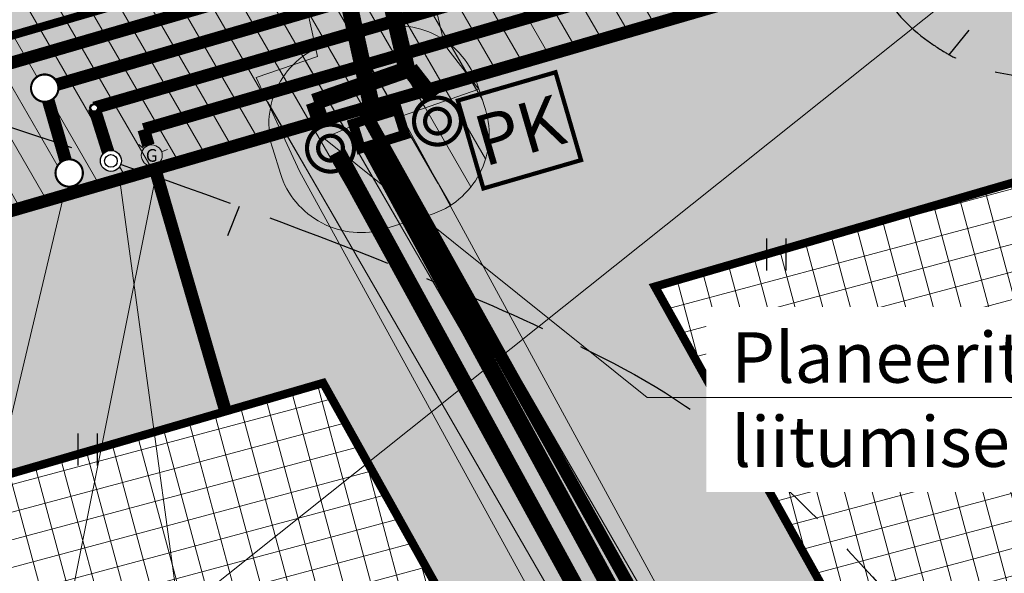
# Model space of a CAD drawing. Units: metres. Extents: x 545400 to 546026, y 6583728 to 6584235.
# Drawn here: x 545747 to 545770, y 6583971 to 6583984 of the extents above; entities that cross this region are included whole.
import ezdxf
from ezdxf import colors
from ezdxf.entities.mleader import LeaderData, LeaderLine
from ezdxf.enums import TextEntityAlignment as Align
from ezdxf.math import Vec2, Vec3

# ---------------------------------------------------------------- set-up
doc = ezdxf.new("R2010")
doc.units = ezdxf.units.M
doc.set_wipeout_variables(frame=1)
for name, pattern in [('CENTER', [50.8, 31.75, -6.35, 6.35, -6.35]), ('DASHED', [0.75, 0.5, -0.25]), ('Kasemetsa Topo$0$ISOPOOL', [8, 6, -2])]:
    doc.linetypes.add(name, pattern=pattern)
doc.layers.get('0').update_dxf_attribs({"lineweight": 9})
for name, color, linetype, lineweight in [('-GEODEESIA', 7, 'Continuous', 9), ('-TEHNOVÕRGUD', 7, 'Continuous', 9), ('13207 EV-ET-ES-1$0$EL_kaablikanal', 174, '13207 EV-ET-ES-1$0$W_KPROJEKT', 9), ('13207 EV-ET-ES-1$0$EL_mp_kaabel', 174, '13207 EV-ET-ES-1$0$XW1_KPROJEKT', 9), ('13207 EV-ET-ES-1$0$ES_sidekanal', 4, '13207 EV-ET-ES-1$0$SIDE_KPROJEKT', 9), ('13207 EV-ET-ES-1$0$VR_vormistus', 7, 'Continuous', 9), ('13207-G$0$GV-G2_krundisisene', 190, '13207-G$0$G2_KPR-lüh', 9), ('13207-G$0$GV_G1_torustik', 20, '13207-G$0$G1_KPROJEKT', 9), ('13207-G$0$GV_G2_torustik', 20, '13207-G$0$G2_KPROJEKT', 9), ('13207-G$0$K-GV-tekst', 7, 'Continuous', 9), ('13207-VK$0$K-tr-dreen', 80, '13207-VK$0$D1_KPROJEKT', 0), ('13207-VK$0$K-tr-reovesi', 16, '13207-VK$0$K1_KPROJEKT', 0), ('13207-VK$0$K-tr-vesi', 152, '13207-VK$0$V1_KPROJEKT', 0), ('13207-VK$0$VR_vormistus @ 0.5', 7, 'Continuous', 9), ('DP_EH-plan_maapealne_hoonestusala_hatch', 169, 'Continuous', 18), ('DP_EH-plan_maapealne_hoonestusala_joon', 7, 'CENTER', 9), ('DP_KR-planeeritav', 1, 'Continuous', 9), ('DP_MUU-hüdrandi tööraadius', 152, 'DASHED', 15), ('DP_MUU-prügikonteiner', 7, 'Continuous', 9), ('DP_SERV-tehnovõrgud', 6, 'Continuous', 13), ('DP_T-autoliiklus-planeeritav', 253, 'Continuous', 9), ('DP_T-servajoon', 250, 'Continuous', 9)]:
    doc.layers.add(name, color=color, linetype=linetype, lineweight=lineweight)
for name, color, linetype in [('13207-VK$0$VEE_S6LMED', 7, 'Continuous'), ('13207-VK$0$Vesi_elemendid', 7, 'Continuous'), ('Kasemetsa Topo$0$HALJASTUS', 7, 'Continuous'), ('Kasemetsa Topo$0$HORISONTAAL', 7, 'Continuous'), ('Kasemetsa Topo$0$korgus', 7, 'Continuous')]:
    doc.layers.add(name, color=color, linetype=linetype)
doc.layers.add('DP_MA-muru', color=7, linetype='Continuous', lineweight=9, true_color=0xe4ff99)
doc.styles.add('13207 EV-ET-ES-1$0$KPR-jooned', font='romand.shx')
doc.styles.add('13207 EV-ET-ES-1$0$SWISL_Kprojekt', font='swissl.ttf')
doc.styles.add('13207-G$0$KPR-jooned', font='romand.shx')
doc.styles.add('13207-G$0$Swis Lt BT', font='swissl.ttf')
doc.styles.add('13207-VK$0$KPR-jooned', font='romand.shx')
doc.styles.add('13207-VK$0$Swis Lt BT', font='swissl.ttf')
doc.styles.add('Swis Lt BT', font='swissl.ttf')
doc.linetypes.add('13207 EV-ET-ES-1$0$SIDE_KPROJEKT', pattern='A,9.5,-1.25,["/",13207 EV-ET-ES-1$0$KPR-jooned,S=1,R=0,X=-0.55,Y=-0.5],-1.25', length=12)
doc.linetypes.add('13207 EV-ET-ES-1$0$W_KPROJEKT', pattern='A,9.5,-1,["W",13207 EV-ET-ES-1$0$KPR-jooned,S=1,R=0,X=-0.62,Y=-0.5],-1', length=11.5)
doc.linetypes.add('13207 EV-ET-ES-1$0$XW1_KPROJEKT', pattern='A,9.5,-1.7,["XW1",13207 EV-ET-ES-1$0$KPR-jooned,S=1,R=0,X=-1.48,Y=-0.5],-1.7', length=12.9)
doc.linetypes.add('13207-G$0$G1_KPROJEKT', pattern='A,9.5,-1.25,["G1",13207-G$0$KPR-jooned,S=1,R=0,X=-0.858,Y=-0.5],-1.25', length=12)
doc.linetypes.add('13207-G$0$G2_KPR-lüh', pattern='A,4,-1.25,["G2",13207-G$0$KPR-jooned,S=1,R=0,X=-0.95,Y=-0.5],-1.25', length=6.5)
doc.linetypes.add('13207-G$0$G2_KPROJEKT', pattern='A,9.5,-1.25,["G2",13207-G$0$KPR-jooned,S=1,R=0,X=-0.96,Y=-0.5],-1.25', length=12)
doc.linetypes.add('13207-VK$0$D1_KPROJEKT', pattern='A,9.5,-1.25,["D1",13207-VK$0$KPR-jooned,S=1,R=0,X=-0.858,Y=-0.5],-1.25', length=12)
doc.linetypes.add('13207-VK$0$K1_KPROJEKT', pattern='A,9.5,-1.25,["K1",13207-VK$0$KPR-jooned,S=1,R=0,X=-0.858,Y=-0.5],-1.25', length=12)
doc.linetypes.add('13207-VK$0$V1_KPROJEKT', pattern='A,9.5,-1.25,["V1",13207-VK$0$KPR-jooned,S=1,R=0,X=-0.845,Y=-0.5],-1.25', length=12)

# ---------------------------------------------------------------- blocks, each defined once
blk = doc.blocks.new('Kasemetsa Topo$0$ISOJ')
at = {"color": 0, "linetype": 'Continuous'}
blk.add_line((0, 0), (0, 1.5), dxfattribs=at)
blk = doc.blocks.new('Kasemetsa Topo$0$HEIN')
at = {"color": 0, "linetype": 'Continuous'}
for p, q in [((-0.455, 0.761), (-0.455, -0.761)), ((0.455, 0.761), (0.455, -0.761))]:
    blk.add_line(p, q, dxfattribs=at)
blk = doc.blocks.new('Kasemetsa Topo')
at = {"layer": 'Kasemetsa Topo$0$HORISONTAAL', "linetype": 'Kasemetsa Topo$0$ISOPOOL', "ltscale": 0.5, "flags": 128}
blk.add_lwpolyline([(545663.304, 6584084.129, -0.014342), (545673.916, 6584076.458, -0.011767), (545675.452, 6584075.221, -0.005158), (545681.297, 6584070.177, 0.013839), (545683.508, 6584068.335, 0.008401), (545685.649, 6584066.707, 0.003799), (545690.47, 6584063.223, 0.009665), (545692.937, 6584061.54, 0.00609), (545696.933, 6584058.993, 0.087357), (545703.401, 6584056.403, -0.075134), (545710.978, 6584053.581, -0.018514), (545715.895, 6584050.61, -0.018615), (545720.552, 6584047.3, -0.018456), (545727.363, 6584041.656, -0.048625), (545729.643, 6584039.183, -0.00277), (545730.03, 6584038.666, 0.00557), (545730.223, 6584038.41, 0.005154), (545731.98, 6584036.188, 0.001441), (545738.369, 6584028.324, 0.00364), (545745.574, 6584019.638, 0.018404), (545747.073, 6584017.984, 0.00312), (545747.165, 6584017.891, 0.000592), (545747.654, 6584017.404, 0.021509), (545750.186, 6584015.094, -0.012443), (545754.633, 6584011.182, -0.039045), (545758.58, 6584006.914, -0.042798), (545761.5, 6584002.485, -0.107318), (545762.884, 6583997.731, 0.076031), (545764.41, 6583990.952, 0.027793), (545767.256, 6583984.726, 0.111662), (545768.375, 6583983.415, 0.020871), (545768.824, 6583983.108, 0.030716), (545769.149, 6583982.932, 0.079184), (545770.522, 6583982.541, 0.10834), (545771.567, 6583982.642, 0.016972), (545771.803, 6583982.727, 0.01575), (545772.05, 6583982.835, 0.066348), (545773.41, 6583983.718, 0.099343), (545774.081, 6583984.575, 0.000631), (545774.219, 6583984.848, 0.00025), (545774.565, 6583985.541, 0.00187), (545776.171, 6583988.789, -0.001449), (545778.24, 6583992.982, -0.053168), (545781.265, 6583997.727, -0.054986), (545785.106, 6584001.582, -0.051127), (545789.836, 6584004.648, 0.040504), (545795.881, 6584008.387, 0.006177), (545800.767, 6584012.081, 0.01823), (545802.361, 6584013.412, 0.025968), (545805.35, 6584016.396, 0.014124), (545810.388, 6584022.302, 0.020972), (545814.283, 6584027.578, -0.026176), (545817.448, 6584031.772, -0.02474), (545819.679, 6584034.176, 0.016081), (545823.173, 6584037.812, 0.028069), (545828.02, 6584043.84, 0.043322), (545830.576, 6584048.157, 0.085594), (545831.614, 6584051.807, -0.01238), (545831.693, 6584052.406, -0.039832)], format="xyb", dxfattribs=at)
blk.add_lwpolyline([(545733.42, 6583939.31, -0.000963), (545731.145, 6583940.91, 0.000443), (545726.202, 6583944.395, 0.006379), (545722.432, 6583946.978, -0.008639), (545719.656, 6583948.898, -0.12732), (545718.067, 6583950.803, -0.110928), (545717.445, 6583953.57), (545717.445, 6583954.08), (545717.445, 6583958.073, -0.15523), (545717.531, 6583958.341, -0.00517), (545722.377, 6583965.039, -0.002613), (545724.812, 6583968.297, 0.003334), (545726.717, 6583970.853, 0.069532), (545729.073, 6583975.218, -0.064547), (545731.563, 6583979.943, -0.056169), (545733.368, 6583981.975, -0.080703), (545734.964, 6583983.001, -0.083954), (545736.937, 6583983.489, -0.067076), (545739.47, 6583983.341, -0.024841), (545742.812, 6583982.515, -0.011423), (545749.927, 6583980.197, -0.012292), (545757.139, 6583977.465, -0.022422), (545760.98, 6583975.695, -0.068011), (545764.707, 6583973.077, -0.04471), (545769.333, 6583967.943, -0.030762), (545772.238, 6583963.531, -0.077811), (545772.989, 6583961.571, -0.036572), (545773.568, 6583957.373, 0.032368), (545774.183, 6583952.627, 0.000148), (545775.759, 6583944.596, 0.000801), (545776.054, 6583943.112, 0.000058), (545776.085, 6583942.954, 0.000034), (545776.139, 6583942.687, 0.038213), (545776.816, 6583940.278, -0.020893), (545778.205, 6583935.922, -0.030844), (545778.845, 6583932.845, -0.071676), (545778.846, 6583931.487, -0.226319), (545778.307, 6583930.679, 0.253785), (545777.86, 6583929.925, 0.017405), (545777.859, 6583929.878, -0.013842), (545777.86, 6583929.82, -0.271646), (545777.087, 6583928.574, -0.121215), (545774.075, 6583927.824, -0.000696), (545773.806, 6583927.824, -0.00092), (545773.602, 6583927.824, -0.019226), (545771.286, 6583927.922, 0.014128), (545768.136, 6583928.087, 0.121406), (545764.077, 6583927.189, 0.27799), (545763.038, 6583925.566, 0.013272), (545763.038, 6583925.514, -0.012794), (545763.038, 6583925.461, -0.522783), (545761.651, 6583924.548, 0.597095), (545760.463, 6583923.556, 0.018571), (545760.787, 6583922.222, -0.015002), (545761.2, 6583920.573, -0.002794), (545761.747, 6583918.004, -0.077532), (545761.752, 6583917.909, -0.034997), (545761.716, 6583917.708, -0.002381), (545760.978, 6583914.816, -0.009083), (545760.286, 6583912.342, 0.052862), (545760.204, 6583911.907, 0.019946), (545760.201, 6583911.825, 0.006526), (545760.204, 6583911.576, 0.015172), (545760.25, 6583910.762, -0.012007), (545760.315, 6583909.735, -0.00969), (545760.316, 6583909.659, -0.00508), (545760.315, 6583909.514, -0.290955), (545760.078, 6583909.157, -0.078554), (545758.656, 6583908.778, -0.00442), (545758.176, 6583908.732, -0.005794), (545757.809, 6583908.704, -0.0222), (545756.923, 6583908.687, -0.009705), (545754.898, 6583908.778, -0.083501), (545752.934, 6583909.239, -0.082778), (545751.213, 6583910.324, -0.10688), (545750.173, 6583911.749, -0.165654), (545750.071, 6583912.901, -0.028603), (545750.564, 6583914.517, 0.026595), (545751.102, 6583916.252, 0.000581), (545751.172, 6583916.529, 0.000984), (545751.213, 6583916.694, 0.056892), (545751.442, 6583918.481, 0.117128), (545751.25, 6583919.345, 0.022077), (545751.162, 6583919.506, 0.01644), (545751.029, 6583919.713, 0.053902), (545750.582, 6583920.228, 0.024692), (545749.444, 6583921.185, 0.125139), (545748.067, 6583921.77, -0.125818), (545746.697, 6583922.353, -0.068636), (545745.528, 6583923.532, -0.030677), (545743.491, 6583926.624, -0.048306), (545742.054, 6583929.801, 0.060096), (545740.838, 6583932.331, 0.04261), (545738.381, 6583935.54, 0.058351), (545736.151, 6583937.479, 0.005437), (545734.485, 6583938.59, -0.008473)], format="xyb", close=True, dxfattribs=at)
at = {"layer": 'Kasemetsa Topo$0$korgus', "linetype": 'Continuous', "ltscale": 0.5}
blk.add_circle((545770.102, 6583975.673), 0.1, dxfattribs=at)
at = {"layer": 'Kasemetsa Topo$0$HALJASTUS', "linetype": 'Continuous', "ltscale": 0.5, "xscale": 0.5, "yscale": 0.5, "zscale": 0.5}
for p in [(545764.849, 6583978.277), (545748.487, 6583973.641)]:
    blk.add_blockref('Kasemetsa Topo$0$HEIN', p, dxfattribs=at)
at = {"layer": 'Kasemetsa Topo$0$HORISONTAAL', "ltscale": 0.5}
for p, xscale, yscale, zscale, rotation in [((545768.956, 6583983.03), 0.5, 0.5, 0.5, 320.646464098174), ((545752.091, 6583979.42), 0.4999999999999998, 0.4999999999999998, 0.4999999999999998, 158.3716017396293)]:
    blk.add_blockref('Kasemetsa Topo$0$ISOJ', p, dxfattribs=dict(at, xscale=xscale, yscale=yscale, zscale=zscale, rotation=rotation))
blk = doc.blocks.new('pk')
at = {"layer": 'DP_MUU-prügikonteiner'}
blk.add_hatch(color=9, dxfattribs=at).paths.add_polyline_path([(0, 2.176), (2.416, 2.176), (2.416, 0), (0, 0)])
at = {"layer": 'DP_MUU-prügikonteiner', "linetype": 'Continuous', "const_width": 0.1}
blk.add_lwpolyline([(0, 2.176), (2.416, 2.176), (2.416, 0), (0, 0)], close=True, dxfattribs=at)
at = {"layer": 'DP_MUU-prügikonteiner', "style": 'Swis Lt BT'}
blk.add_text('PK', height=1.2, dxfattribs=at).set_placement((1.208, 1.088), align=Align.MIDDLE_CENTER)
blk = doc.blocks.new('13207 EV-ET-ES-1$0$tm_ES_side pallmarker')
at = {"color": 30, "ltscale": 4, "const_width": 0.0984}
for points in [[(-0.538, 0.124, 1), (0.548, -0.134, 1)], [(-0.282, 0.063, 1), (0.292, -0.073, 1)]]:
    blk.add_lwpolyline(points, format="xyb", close=True, dxfattribs=at)
blk = doc.blocks.new('13207-G$0$GV_kape')
at = {"color": 0, "linetype": 'Continuous', "lineweight": 20}
for points in [[(-0.192, 0.161), (-0.306, 0.257)], [(0.235, 0.086), (0.376, 0.137)], [(-0.043, -0.246), (-0.069, -0.394)]]:
    blk.add_lwpolyline(points, dxfattribs=at)
blk.add_circle((0, 0), 0.25, dxfattribs=at)
at = {"color": 0, "linetype": 'Continuous', "lineweight": -2, "style": '13207-G$0$Swis Lt BT'}
blk.add_text('G', height=0.3, dxfattribs=at).set_placement((0, 0), align=Align.MIDDLE_CENTER)
blk = doc.blocks.new('13207-G')
at = {"layer": '13207-G$0$GV-G2_krundisisene', "color": 190, "linetype": '13207-G$0$G2_KPR-lüh', "ltscale": 0.5, "const_width": 0.3, "flags": 128}
blk.add_lwpolyline([(545750.097, 6583980.295), (545751.772, 6583974.533)], dxfattribs=at)
at = {"layer": '13207-G$0$GV_G1_torustik', "const_width": 0.3, "flags": 128}
blk.add_lwpolyline([(545750.102, 6583980.296), (545750.074, 6583980.393)], dxfattribs=at)
at = {"layer": '13207-G$0$GV_G2_torustik', "const_width": 0.3, "flags": 128}
for points in [[(545749.824, 6583981.253), (545832.216, 6584005.224)], [(545749.935, 6583980.873), (545749.824, 6583981.253)]]:
    blk.add_lwpolyline(points, dxfattribs=at)
at = {"layer": '13207-G$0$K-GV-tekst'}
for q in [(545771.781, 6583986.604), (545750.139, 6583980.31)]:
    blk.add_line((545747.534, 6583967.251), q, dxfattribs=at)
at = {"layer": '13207-G$0$GV_G1_torustik'}
blk.add_blockref('13207-G$0$GV_kape', (545750.013, 6583980.635), dxfattribs=at)
blk = doc.blocks.new('13207-VK$0$VKT_kk_kp_rvk_w')
at = {"color": 16}
blk.add_line((0, 0), (0, 0), dxfattribs=at)
at = {"color": 16, "const_width": 0.05}
blk.add_lwpolyline([(0, -0.325, 1), (0, 0.325, 1), (0, -0.325, -1)], format="xyb", dxfattribs=at)
at = {"color": 16}
blk.add_wipeout([(-0.029, 0.299), (-0.087, 0.287), (-0.141, 0.265), (-0.19, 0.232), (-0.232, 0.19), (-0.265, 0.141), (-0.287, 0.087), (-0.299, 0.029), (-0.299, -0.029), (-0.287, -0.087), (-0.265, -0.141), (-0.232, -0.19), (-0.19, -0.232), (-0.141, -0.265), (-0.087, -0.287), (-0.029, -0.299), (0.029, -0.299), (0.087, -0.287), (0.141, -0.265), (0.19, -0.232), (0.232, -0.19), (0.265, -0.141), (0.287, -0.087), (0.299, -0.029), (0.299, 0.029), (0.287, 0.087), (0.265, 0.141), (0.232, 0.19), (0.19, 0.232), (0.141, 0.265), (0.087, 0.287), (0.029, 0.299)], dxfattribs=at)
blk = doc.blocks.new('13207-VK$0$VKT_vk_kl_w')
at = {"layer": '13207-VK$0$Vesi_elemendid', "color": 0, "linetype": 'Continuous'}
blk.add_line((0, 0), (0, 0), dxfattribs=at)
at = {"color": 0, "linetype": 'Continuous'}
blk.add_wipeout([(-0.243, -0.064), (-0.226, -0.11), (-0.2, -0.152), (-0.167, -0.188), (-0.127, -0.217), (-0.082, -0.237), (-0.034, -0.249), (0.015, -0.251), (0.064, -0.243), (0.11, -0.226), (0.152, -0.2), (0.188, -0.167), (0.217, -0.127), (0.237, -0.082), (0.249, -0.034), (0.251, 0.015), (0.243, 0.064), (0.226, 0.11), (0.2, 0.152), (0.167, 0.188), (0.127, 0.217), (0.082, 0.237), (0.034, 0.249), (-0.015, 0.251), (-0.064, 0.243), (-0.11, 0.226), (-0.152, 0.2), (-0.188, 0.167), (-0.217, 0.127), (-0.237, 0.082), (-0.249, 0.034), (-0.251, -0.015)], dxfattribs=at).dxf.layer = '13207-VK$0$Vesi_elemendid'
at = {"layer": '13207-VK$0$Vesi_elemendid', "color": 0, "linetype": 'Continuous'}
for radius in [0.25, 0.15]:
    blk.add_circle((0, 0), radius, dxfattribs=at)
blk = doc.blocks.new('13207-VK$0$VKT_vk_vs_w')
at = {"layer": '13207-VK$0$Vesi_elemendid', "color": 0, "linetype": 'Continuous'}
blk.add_line((0, 0), (0, 0), dxfattribs=at)
at = {"color": 0, "linetype": 'Continuous'}
blk.add_wipeout([(-0.099, -0.016), (-0.094, -0.035), (-0.086, -0.053), (-0.074, -0.068), (-0.059, -0.081), (-0.042, -0.091), (-0.023, -0.098), (-0.004, -0.1), (0.016, -0.099), (0.035, -0.094), (0.053, -0.086), (0.068, -0.074), (0.081, -0.059), (0.091, -0.042), (0.098, -0.023), (0.1, -0.004), (0.099, 0.016), (0.094, 0.035), (0.086, 0.053), (0.074, 0.068), (0.059, 0.081), (0.042, 0.091), (0.023, 0.098), (0.004, 0.1), (-0.016, 0.099), (-0.035, 0.094), (-0.053, 0.086), (-0.068, 0.074), (-0.081, 0.059), (-0.091, 0.042), (-0.098, 0.023), (-0.1, 0.004)], dxfattribs=at).dxf.layer = '13207-VK$0$Vesi_elemendid'
at = {"layer": '13207-VK$0$Vesi_elemendid', "color": 0, "linetype": 'Continuous'}
for radius in [0.1, 0.09, 0.08]:
    blk.add_circle((0, 0), radius, dxfattribs=at)
blk = doc.blocks.new('13207-VK$0$_None')
blk = doc.blocks.new('13207 EV-ET-ES-1')
at = {"layer": '13207 EV-ET-ES-1$0$EL_kaablikanal', "linetype": '13207 EV-ET-ES-1$0$XW1_KPROJEKT', "const_width": 0.4}
for points in [[(545755.298, 6583981.523), (545751.567, 6583998.502)], [(545755.183, 6583980.877), (545769.368, 6583954.785)]]:
    blk.add_lwpolyline(points, dxfattribs=at)
at = {"layer": '13207 EV-ET-ES-1$0$EL_mp_kaabel', "linetype": 'Continuous', "const_width": 0.236}
blk.add_lwpolyline([(545756.03, 6583981.13), (545754.979, 6583980.802), (545754.796, 6583981.388), (545755.847, 6583981.716)], close=True, dxfattribs=at)
at = {"layer": '13207 EV-ET-ES-1$0$ES_sidekanal', "const_width": 0.4}
for points in [[(545753.868, 6583981.903), (545756.076, 6583982.672), (545756.076, 6583982.672), (545752.592, 6583997.555)], [(545756.145, 6583982.688), (545756.684, 6583981.995)], [(545753.868, 6583981.903), (545754.071, 6583981.322)], [(545754.419, 6583980.713), (545768.574, 6583954.857)]]:
    blk.add_lwpolyline(points, dxfattribs=at)
for p in [(545756.797, 6583981.455), (545754.255, 6583980.813)]:
    blk.add_blockref('13207 EV-ET-ES-1$0$tm_ES_side pallmarker', p)
at = {"layer": '13207 EV-ET-ES-1$0$VR_vormistus'}
ml = blk.add_multileader_mtext('Standard', dxfattribs=at)
ml.set_content('\\A1;Planeeritud side \\Pliitumise punkt', color=256, style='13207 EV-ET-ES-1$0$SWISL_Kprojekt')
ml.set_leader_properties()
ml.build(insert=Vec2(0, 0))
ml.multileader.update_dxf_attribs({"text_left_attachment_type": 6, "text_right_attachment_type": 6, "dogleg_length": 1, "arrow_head_size": 2})
ctx = ml.context
ctx.base_point, ctx.char_height, ctx.arrow_head_size, ctx.landing_gap_size, ctx.plane_origin = Vec3(545762.786, 6583974.88), 1.2, 2, 1, Vec3(545753.097, 6584024.947)
ctx.left_attachment, ctx.right_attachment = 6, 6
notes = []
notes.append((ctx, [(0, (1, 1, 0), (545761.786, 6583974.88), (1, 0), 1, [(1, [(545756.619, 6583982.128), (545754.102, 6583981.047)], 0, [])])]))
ctx.mtext.insert, ctx.mtext.flow_direction = Vec3(545763.786, 6583976.429), 5
ctx.mtext.has_bg_fill, ctx.mtext.bg_color, ctx.mtext.bg_scale_factor, ctx.mtext.bg_transparency, ctx.mtext.use_window_bg_color = 1, -1027028792, 1.5, 0, 1
for ctx, leaders in notes:
    for number, flags, end, landing, length, lines in leaders:
        leader = LeaderData()
        leader.index, (leader.has_last_leader_line, leader.has_dogleg_vector, leader.attachment_direction) = number, flags
        leader.last_leader_point, leader.dogleg_vector, leader.dogleg_length = Vec3(end), Vec3(landing), length
        for number, points, colour, breaks in lines:
            line = LeaderLine()
            line.index, line.vertices, line.color, line.breaks = number, Vec3.list(points), colors.encode_raw_color(colour), breaks
            leader.lines.append(line)
        ctx.leaders.append(leader)
blk = doc.blocks.new('13207-VK')
at = {"layer": '13207-VK$0$K-tr-reovesi', "linetype": '13207-VK$0$K1_KPROJEKT', "const_width": 0.3}
blk.add_lwpolyline([(545747.47, 6583982.235), (545772.99, 6583989.659)], dxfattribs=at)
at = {"layer": '13207-VK$0$K-tr-reovesi', "linetype": '13207-VK$0$K1_KPROJEKT'}
blk.add_lwpolyline([(545747.47, 6583982.235, 0.3, 0.3, 0), (545748.052, 6583980.217, 0.3, 0.3, 0)], format="xyseb", dxfattribs=at)
at = {"layer": '13207-VK$0$K-tr-vesi', "linetype": '13207-VK$0$V1_KPROJEKT', "const_width": 0.3}
for points in [[(545748.646, 6583981.764), (545765.093, 6583986.529)], [(545748.646, 6583981.764), (545749.043, 6583980.505)]]:
    blk.add_lwpolyline(points, dxfattribs=at)
at = {"layer": '13207-VK$0$K-tr-reovesi'}
blk.add_blockref('13207-VK$0$VKT_kk_kp_rvk_w', (545747.47, 6583982.235), dxfattribs=at)
at = {"layer": '13207-VK$0$VEE_S6LMED'}
blk.add_blockref('13207-VK$0$VKT_vk_vs_w', (545748.646, 6583981.764), dxfattribs=at)
at = {"layer": '13207-VK$0$VR_vormistus @ 0.5'}
ml = blk.add_multileader_mtext('Standard', dxfattribs=at)
ml.set_content('{\\C0;LPK1\\PPOS12}', color=256, style='13207-VK$0$Swis Lt BT')
ml.set_leader_properties(color=256, linetype='ByLayer', lineweight=9)
ml.set_arrow_properties(name='13207-VK$0$_None')
ml.build(insert=Vec2(0, 0))
ml.multileader.update_dxf_attribs({"text_left_attachment_type": 6, "text_right_attachment_type": 6, "dogleg_length": 0.25, "arrow_head_size": 0.5, "scale": 0.5})
ctx = ml.context
ctx.base_point, ctx.scale, ctx.char_height, ctx.arrow_head_size, ctx.landing_gap_size, ctx.plane_origin = Vec3(545739.046, 6583963.28), 0.5, 1.2, 0.5, 0, Vec3(545751.269, 6583976.037)
ctx.left_attachment, ctx.right_attachment, ctx.text_align_type = 6, 6, 2
notes = []
notes.append((ctx, [(0, (1, 1, 0), (545744.022, 6583963.28), (-1, 0), 0.125, [(0, [(545748.052, 6583980.217)], 0, [])])]))
ctx.mtext.insert, ctx.mtext.alignment, ctx.mtext.flow_direction = Vec3(545743.897, 6583964.72), 3, 5
ctx.mtext.has_bg_fill, ctx.mtext.bg_color, ctx.mtext.bg_scale_factor, ctx.mtext.bg_transparency, ctx.mtext.use_window_bg_color = 1, -1027028792, 1.5, 0, 1
for ctx, leaders in notes:
    for number, flags, end, landing, length, lines in leaders:
        leader = LeaderData()
        leader.index, (leader.has_last_leader_line, leader.has_dogleg_vector, leader.attachment_direction) = number, flags
        leader.last_leader_point, leader.dogleg_vector, leader.dogleg_length = Vec3(end), Vec3(landing), length
        for number, points, colour, breaks in lines:
            line = LeaderLine()
            line.index, line.vertices, line.color, line.breaks = number, Vec3.list(points), colors.encode_raw_color(colour), breaks
            leader.lines.append(line)
        ctx.leaders.append(leader)
at = {"layer": '13207-VK$0$K-tr-dreen', "linetype": '13207-VK$0$D1_KPROJEKT', "const_width": 0.3}
blk.add_lwpolyline([(545746.282, 6583982.722), (545766.183, 6583988.512)], dxfattribs=at)
at = {"layer": '13207-VK$0$VR_vormistus @ 0.5'}
ml = blk.add_multileader_mtext('Standard', dxfattribs=at)
ml.set_content('{\\C0;LPV1\\PPOS12}', color=256, style='13207-VK$0$Swis Lt BT')
ml.set_leader_properties(color=256, linetype='ByLayer', lineweight=9)
ml.set_arrow_properties(name='13207-VK$0$_None')
ml.build(insert=Vec2(0, 0))
ml.multileader.update_dxf_attribs({"text_left_attachment_type": 6, "text_right_attachment_type": 6, "dogleg_length": 0.25, "arrow_head_size": 0.5, "scale": 0.5})
ctx = ml.context
ctx.base_point, ctx.scale, ctx.char_height, ctx.arrow_head_size, ctx.landing_gap_size, ctx.plane_origin = Vec3(545746.617, 6583962.864), 0.5, 1.2, 0.5, 0, Vec3(545755.415, 6583981.662)
ctx.left_attachment, ctx.right_attachment, ctx.text_align_type = 6, 6, 2
notes = []
notes.append((ctx, [(0, (1, 1, 0), (545751.593, 6583962.864), (-1, 0), 0.125, [(0, [(545749.19, 6583980.532)], 0, [])])]))
ctx.mtext.insert, ctx.mtext.alignment, ctx.mtext.flow_direction = Vec3(545751.468, 6583964.304), 3, 5
ctx.mtext.has_bg_fill, ctx.mtext.bg_color, ctx.mtext.bg_scale_factor, ctx.mtext.bg_transparency, ctx.mtext.use_window_bg_color = 1, -1027028792, 1.5, 0, 1
for ctx, leaders in notes:
    for number, flags, end, landing, length, lines in leaders:
        leader = LeaderData()
        leader.index, (leader.has_last_leader_line, leader.has_dogleg_vector, leader.attachment_direction) = number, flags
        leader.last_leader_point, leader.dogleg_vector, leader.dogleg_length = Vec3(end), Vec3(landing), length
        for number, points, colour, breaks in lines:
            line = LeaderLine()
            line.index, line.vertices, line.color, line.breaks = number, Vec3.list(points), colors.encode_raw_color(colour), breaks
            leader.lines.append(line)
        ctx.leaders.append(leader)
at = {"layer": '13207-VK$0$K-tr-reovesi'}
blk.add_blockref('13207-VK$0$VKT_kk_kp_rvk_w', (545748.052, 6583980.217), dxfattribs=at)
at = {"layer": '13207-VK$0$VEE_S6LMED'}
blk.add_blockref('13207-VK$0$VKT_vk_kl_w', (545749.043, 6583980.505), dxfattribs=at)

msp = doc.modelspace()

# ---------------------------------------------------------------- hatches: boundary and pattern name
at = {"layer": 'DP_EH-plan_maapealne_hoonestusala_hatch'}
h = msp.add_hatch(dxfattribs=at)
h.set_pattern_fill('ANSI37', color=256, scale=0.2, angle=60)
h.paths.add_polyline_path([(545761.968, 6583977.514), (545780.4, 6583982.872), (545802.315, 6583943.593), (545785.979, 6583934.478)])
h = msp.add_hatch(dxfattribs=at)
h.set_pattern_fill('ANSI37', color=256, scale=0.2, angle=60)
h.paths.add_polyline_path([(545722.614, 6583966.075), (545754.085, 6583975.223), (545764.325, 6583956.87), (545730.737, 6583938.13)])
at = {"layer": 'DP_MA-muru', "ltscale": 0.5}
h = msp.add_hatch(color=256, dxfattribs=at)
h.dxf.hatch_style = 1
h.paths.add_polyline_path([(545712.074, 6583988.004), (545753.845, 6584000.146), (545757.251, 6584006.343), (545713.809, 6584155.791), (545719.623, 6584159.076), (545736.11, 6584102.358), (545744.464, 6584104.787), (545747.188, 6584095.416), (545752.506, 6584067.448), (545759.121, 6584044.69), (545767.476, 6584047.118), (545769.374, 6584040.588), (545761.02, 6584038.16), (545769.254, 6584009.832), (545775.451, 6584006.427), (545849.302, 6584027.894), (545862.38, 6584009.46), (545890.17, 6584000.82), (545933.66, 6584007.68), (545921.225, 6583976.504), (545832.207, 6584004.18), (545717.098, 6583970.72)])
h = msp.add_hatch(color=256, dxfattribs=at)
h.dxf.hatch_style = 1
h.paths.add_polyline_path([(545761.968, 6583977.514), (545780.4, 6583982.872), (545802.315, 6583943.593), (545785.979, 6583934.478)], flags=16)
h.paths.add_polyline_path([(545755.027, 6583981.745), (545781.342, 6583989.394), (545807.756, 6583942.049), (545784.435, 6583929.035)])
h = msp.add_hatch(color=256, dxfattribs=at)
h.dxf.hatch_style = 1
h.paths.add_polyline_path([(545717.098, 6583970.72), (545755.027, 6583981.745), (545769.767, 6583955.325), (545728.299, 6583932.189)])
h.paths.add_polyline_path([(545722.614, 6583966.075), (545754.085, 6583975.223), (545764.325, 6583956.87), (545730.737, 6583938.13)], flags=16)
at = {"layer": 'DP_SERV-tehnovõrgud'}
h = msp.add_hatch(dxfattribs=at)
h.set_pattern_fill('ANSI31', color=256, scale=0.2, angle=75)
h.paths.add_polyline_path([(545946.962, 6583994.411), (545923.31, 6583999.402), (545918.139, 6583983.118), (545833.643, 6584009.388), (545821.127, 6584005.747), (545817.386, 6584018.617), (545812.581, 6584017.22), (545816.102, 6584005.118), (545767.568, 6583990.998), (545759.513, 6584019.969), (545765.779, 6584021.785), (545764.368, 6584026.64), (545758.121, 6584024.841), (545750.608, 6584050.673), (545756.857, 6584052.478), (545755.464, 6584057.271), (545749.216, 6584055.471), (545742.474, 6584078.661), (545749.964, 6584080.817), (545749.026, 6584085.749), (545741.081, 6584083.464), (545732.017, 6584114.633), (545732.5, 6584114.775), (545731.942, 6584116.696), (545731.459, 6584116.554), (545721.972, 6584149.179), (545722.459, 6584149.32), (545721.9, 6584151.241), (545721.414, 6584151.099), (545720.425, 6584154.501), (545718.227, 6584154.92), (545717.463, 6584157.55), (545714.975, 6584162.353), (545710.738, 6584160.013), (545712.961, 6584155.827), (545713.079, 6584155.44), (545671.23, 6584131.836), (545670.16, 6584132.058), (545658.201, 6584172.974), (545654.362, 6584171.852), (545666.994, 6584128.631), (545671.886, 6584127.614), (545714.219, 6584151.491), (545753.004, 6584018.083), (545753.798, 6584018.313), (545762.168, 6583989.427), (545733.987, 6583981.228), (545735.104, 6583977.387), (545745.884, 6583980.523), (545746.265, 6583979.198), (545832.207, 6584004.18), (545921.19, 6583976.515), (545924.408, 6583975.25), (545926.187, 6583979.778), (545921.647, 6583981.19), (545926.012, 6583994.743), (545946.136, 6583990.497)])
h = msp.add_hatch(dxfattribs=at)
h.set_pattern_fill('ANSI31', color=256, scale=0.2, angle=75)
h.paths.add_polyline_path([(545752.5, 6583989.598), (545716.714, 6583979.207), (545716.156, 6583981.127), (545752.069, 6583991.556), (545751.352, 6583994.82), (545713.281, 6583983.851), (545712.139, 6583987.782), (545746.34, 6583997.988), (545766.388, 6584003.9), (545767.835, 6583999.569), (545754.075, 6583995.605), (545756.965, 6583983.263), (545757.784, 6583982.209), (545755.945, 6583981.568), (545770.109, 6583955.516), (545767.791, 6583954.223), (545753.525, 6583980.263), (545752.497, 6583982.484), (545753.951, 6583982.991)])
h = msp.add_hatch(dxfattribs=at)
h.set_pattern_fill('ANSI31', color=256, scale=0.2, angle=75)
edge = h.paths.add_edge_path()
edge.add_line((545754.2, 6583983.297), (545755.25, 6583983.625))
edge.add_arc((545755.847, 6583981.716), 2, 17.3503, 107.3503, ccw=False)
edge.add_line((545757.756, 6583982.312), (545757.939, 6583981.727))
edge.add_arc((545756.03, 6583981.13), 2, -72.6497, 17.3503, ccw=False)
edge.add_line((545756.626, 6583979.221), (545755.576, 6583978.893))
edge.add_arc((545754.979, 6583980.802), 2, 197.3503, 287.3503, ccw=False)
edge.add_line((545753.07, 6583980.206), (545752.887, 6583980.791))
edge.add_arc((545754.796, 6583981.388), 2, 107.3503, 197.3503, ccw=False)
at = {"layer": 'DP_T-autoliiklus-planeeritav', "ltscale": 0.5}
h = msp.add_hatch(color=256, dxfattribs=at)
h.dxf.hatch_style = 1
edge = h.paths.add_edge_path()
edge.add_line((545719.019, 6583971.278), (545716.228, 6583980.88))
edge.add_line((545716.228, 6583980.88), (545761.84, 6583994.139))
edge.add_arc((545760.723, 6583997.98), 4, 286.2083, 376.2083)
edge.add_line((545764.564, 6583999.097), (545764.285, 6584000.057))
edge.add_line((545764.285, 6584000.057), (545768.126, 6584001.173))
edge.add_line((545768.126, 6584001.173), (545768.405, 6584000.213))
edge.add_arc((545772.246, 6584001.33), 4, 196.2083, 286.2083)
edge.add_line((545773.363, 6583997.489), (545812.545, 6584008.878))
edge.add_line((545812.545, 6584008.878), (545811.429, 6584012.719))
edge.add_line((545811.429, 6584012.719), (545815.27, 6584013.836))
edge.add_line((545815.27, 6584013.836), (545816.386, 6584009.995))
edge.add_line((545816.386, 6584009.995), (545826.528, 6584012.943))
edge.add_arc((545832.11, 6583993.738), 20, 72.7294, 106.2083, ccw=False)
edge.add_line((545838.048, 6584012.836), (545909.415, 6583990.648))
edge.add_arc((545909.712, 6583991.603), 1, 252.7294, 297.7294)
edge.add_line((545910.177, 6583990.718), (545913.566, 6583992.499))
edge.add_line((545913.566, 6583992.499), (545919.295, 6583990.718))
edge.add_line((545919.295, 6583990.718), (545921.077, 6583987.329))
edge.add_arc((545921.962, 6583987.794), 1, 207.7294, 252.7294)
edge.add_line((545921.665, 6583986.839), (545925.817, 6583985.548))
edge.add_arc((545927.301, 6583990.323), 5, 252.7294, 343.3126)
edge.add_line((545932.091, 6583988.887), (545931.157, 6583985.877))
edge.add_line((545931.157, 6583985.877), (545927.516, 6583973.573))
edge.add_arc((545922.721, 6583974.991), 5, 343.5155, 432.7294)
edge.add_line((545924.206, 6583979.766), (545837.99, 6584006.571))
edge.add_arc((545832.052, 6583987.473), 20, 72.7294, 106.2083)
edge.add_line((545826.47, 6584006.678), (545738.651, 6583981.15))
edge.add_arc((545741.443, 6583971.548), 10, 106.2083, 136.2083)
edge.add_line((545734.224, 6583978.468), (545730.542, 6583974.627))
edge.add_line((545730.542, 6583974.627), (545719.019, 6583971.278))

# ---------------------------------------------------------------- linework, layer by layer
at = {"layer": 'DP_EH-plan_maapealne_hoonestusala_joon', "ltscale": 0.1, "const_width": 0.2}
for points in [[(545761.968, 6583977.514), (545780.4, 6583982.872), (545802.315, 6583943.593), (545785.979, 6583934.478)], [(545722.614, 6583966.075), (545754.085, 6583975.223), (545764.325, 6583956.87), (545730.737, 6583938.13)]]:
    msp.add_lwpolyline(points, close=True, dxfattribs=at)
at = {"layer": 'DP_KR-planeeritav', "ltscale": 0.5, "const_width": 0.3, "flags": 128}
for points in [[(545712.074, 6583988.004), (545753.845, 6584000.146), (545757.251, 6584006.343), (545713.809, 6584155.791), (545719.623, 6584159.076), (545736.11, 6584102.358), (545744.464, 6584104.787), (545747.188, 6584095.416), (545752.506, 6584067.448), (545759.121, 6584044.69), (545767.476, 6584047.118), (545769.374, 6584040.588), (545761.02, 6584038.16), (545769.254, 6584009.832), (545775.451, 6584006.427), (545849.302, 6584027.894), (545862.38, 6584009.46), (545890.17, 6584000.82), (545933.66, 6584007.68), (545921.225, 6583976.504), (545832.207, 6584004.18), (545717.098, 6583970.72)], [(545755.027, 6583981.745), (545781.342, 6583989.394), (545807.756, 6583942.049), (545784.435, 6583929.035)], [(545717.098, 6583970.72), (545755.027, 6583981.745), (545769.767, 6583955.325), (545728.299, 6583932.189)]]:
    msp.add_lwpolyline(points, close=True, dxfattribs=at)
at = {"layer": 'DP_SERV-tehnovõrgud', "ltscale": 0.5, "flags": 128}
msp.add_lwpolyline([(545714.219, 6584151.491), (545753.004, 6584018.083), (545753.798, 6584018.313), (545762.168, 6583989.427), (545733.987, 6583981.228), (545735.104, 6583977.387), (545745.884, 6583980.523), (545746.265, 6583979.198), (545832.207, 6584004.18), (545921.19, 6583976.515)], dxfattribs=at)
msp.add_lwpolyline([(545752.5, 6583989.598), (545716.714, 6583979.207), (545716.156, 6583981.127), (545752.069, 6583991.556), (545751.352, 6583994.82), (545713.281, 6583983.851), (545712.139, 6583987.782), (545746.34, 6583997.988), (545766.388, 6584003.9), (545767.835, 6583999.569), (545754.075, 6583995.605), (545756.965, 6583983.263), (545757.784, 6583982.209), (545755.945, 6583981.568), (545770.109, 6583955.516), (545767.791, 6583954.223), (545753.525, 6583980.263), (545752.497, 6583982.484), (545753.951, 6583982.991)], close=True, dxfattribs=at)
msp.add_lwpolyline([(545754.2, 6583983.297), (545755.25, 6583983.625, -0.414214), (545757.756, 6583982.312), (545757.939, 6583981.727, -0.414214), (545756.626, 6583979.221), (545755.576, 6583978.893, -0.414214), (545753.07, 6583980.206), (545752.887, 6583980.791, -0.414214)], format="xyb", close=True, dxfattribs=at)
at = {"layer": 'DP_T-autoliiklus-planeeritav', "ltscale": 0.5, "flags": 128}
msp.add_lwpolyline([(545924.206, 6583979.766), (545837.99, 6584006.571, 0.147127), (545826.47, 6584006.678), (545738.651, 6583981.15, 0.131652), (545734.224, 6583978.468), (545730.542, 6583974.627), (545719.019, 6583971.278), (545716.228, 6583980.88), (545761.84, 6583994.139, 0.414214), (545764.564, 6583999.097), (545764.285, 6584000.057), (545768.126, 6584001.173), (545768.405, 6584000.213, 0.414214), (545773.363, 6583997.489), (545812.545, 6584008.878), (545811.429, 6584012.719), (545815.27, 6584013.836), (545816.386, 6584009.995), (545826.528, 6584012.943, -0.147127), (545838.048, 6584012.836), (545909.415, 6583990.648, 0.198912)], format="xyb", dxfattribs=at)
at = {"layer": 'DP_T-servajoon', "const_width": 0.2, "flags": 128}
msp.add_lwpolyline([(545730.542, 6583974.627), (545734.224, 6583978.468, -0.131652), (545738.651, 6583981.15), (545826.47, 6584006.678, -0.147127), (545837.99, 6584006.571), (545908.503, 6583984.648, -0.43728), (545910.398, 6583980.672), (545887.594, 6583923.5), (545893.52, 6583915.997, 0.144196), (545900.668, 6583910.938), (545901.984, 6583910.488, -0.501917), (545903.947, 6583904.381, 0.501917)], format="xyb", dxfattribs=at)

# ---------------------------------------------------------------- block references
at = {"layer": '-GEODEESIA', "ltscale": 0.5}
msp.add_blockref('Kasemetsa Topo', (0, 0), dxfattribs=at)
at = {"layer": 'DP_MUU-prügikonteiner', "rotation": 16.20827327232285}
msp.add_blockref('pk', (545757.893, 6583979.849), dxfattribs=at)

# ---------------------------------------------------------------- next in the draw order: block references
at = {"layer": '-TEHNOVÕRGUD', "ltscale": 0.5}
msp.add_blockref('13207 EV-ET-ES-1', (0, 0), dxfattribs=at)

# ---------------------------------------------------------------- next in the draw order: block references
msp.add_blockref('13207-G', (0, 0), dxfattribs=at)

# ---------------------------------------------------------------- next in the draw order: block references
msp.add_blockref('13207-VK', (0, 0), dxfattribs=at)

# ---------------------------------------------------------------- next in the draw order: linework, layer by layer
at = {"layer": 'DP_MUU-hüdrandi tööraadius', "linetype": 'DASHED', "ltscale": 7}
msp.add_circle((545780.856, 6583991.11), 100, dxfattribs=at)

doc.saveas('drawing.dxf')
